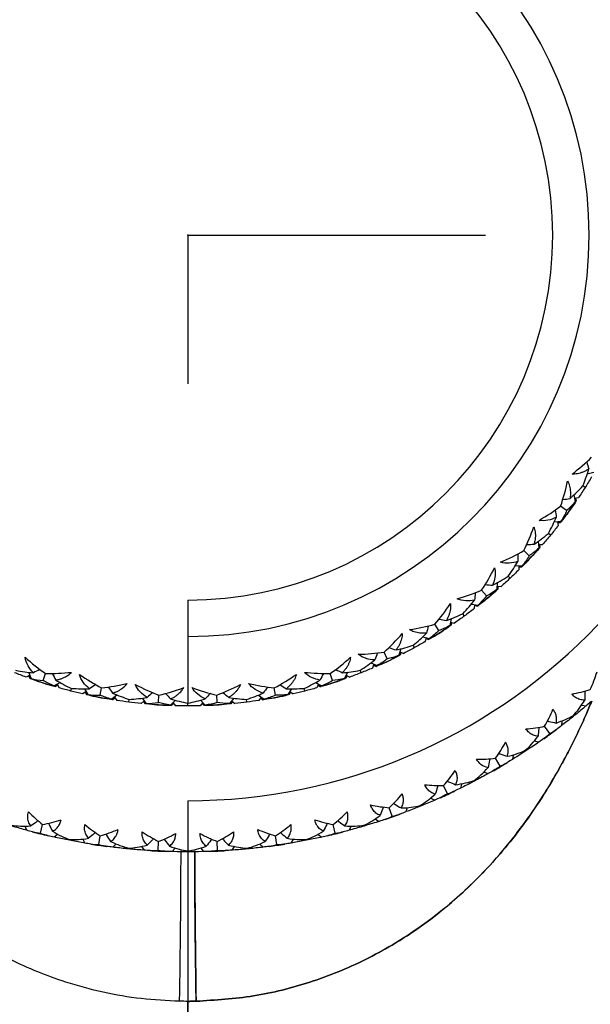
# Paper-space layout '_Top' of a CAD drawing. Units: millimetres. Extents: x -102 to 102, y -122 to 33.
# Drawn here: x -5 to 11, y -21 to 6 of the extents above; entities that cross this region are included whole.
import ezdxf

# ---------------------------------------------------------------- set-up
doc = ezdxf.new("R2010")
doc.units = ezdxf.units.MM
doc.header["$PDSIZE"] = -1

psp = doc.layouts.new('_Top')

# ---------------------------------------------------------------- linework, layer by layer
at = {"color": 7, "linetype": 'Continuous'}
for q in [(0, -4.078), (8.156, 0)]:
    psp.add_line((0, 0), q, dxfattribs=at)
at = {"color": 7, "linetype": 'Continuous', "lineweight": 25}
for p, q in [((10.947, -6.54), (11.13, -6.497)), ((10.892, -6.912), (10.828, -6.872)), ((10.578, -7.119), (10.618, -7.304)), ((10.598, -7.209), (10.709, -7.192)), ((10.614, -7.207), (10.636, -7.299)), ((10.629, -7.219), (10.647, -7.284)), ((10.383, -7.544), (10.218, -7.424)), ((10.412, -7.616), (10.461, -7.548)), ((10.041, -7.861), (10.228, -7.841)), ((10.131, -7.851), (10.15, -7.962)), ((10.134, -7.867), (10.229, -7.86)), ((10.15, -7.878), (10.218, -7.874)), ((9.94, -8.223), (9.881, -8.174)), ((9.603, -8.389), (9.619, -8.578)), ((9.611, -8.481), (9.723, -8.478)), ((9.627, -8.48), (9.638, -8.575)), ((9.641, -8.494), (9.65, -8.561)), ((9.356, -8.786), (9.207, -8.646)), ((9.375, -8.861), (9.432, -8.8)), ((8.978, -9.057), (9.165, -9.061)), ((9.068, -9.059), (9.072, -9.171)), ((9.068, -9.075), (9.163, -9.08)), ((9.069, -9.087), (9.15, -9.093)), ((8.831, -9.404), (8.779, -9.348)), ((8.476, -9.508), (8.468, -9.716)), ((8.472, -9.619), (8.584, -9.63)), ((8.488, -9.62), (8.487, -9.715)), ((8.5, -9.635), (8.5, -9.703)), ((8.181, -9.889), (8.051, -9.732)), ((8.19, -9.966), (8.255, -9.913)), ((0, -10), (0, -12.825)), ((7.771, -10.111), (7.957, -10.138)), ((7.861, -10.124), (7.851, -10.236)), ((7.858, -10.152), (7.938, -10.168)), ((7.859, -10.14), (7.953, -10.157)), ((7.215, -10.513), (7.183, -10.7)), ((7.582, -10.436), (7.538, -10.375)), ((6.877, -10.837), (6.768, -10.664)), ((7.2, -10.604), (7.309, -10.63)), ((7.215, -10.608), (7.202, -10.702)), ((7.225, -10.625), (7.217, -10.692)), ((6.442, -11.005), (6.623, -11.056)), ((6.53, -11.029), (6.506, -11.139)), ((6.524, -11.057), (6.601, -11.083)), ((6.526, -11.046), (6.617, -11.074)), ((6.877, -10.914), (6.948, -10.869)), ((5.84, -11.335), (5.786, -11.516)), ((6.215, -11.304), (6.178, -11.238)), ((5.465, -11.613), (5.378, -11.428)), ((5.829, -11.429), (5.804, -11.52)), ((5.814, -11.423), (5.919, -11.462)), ((5.837, -11.446), (5.82, -11.512)), ((5.012, -11.726), (5.185, -11.799)), ((5.096, -11.761), (5.058, -11.867)), ((5.087, -11.787), (5.16, -11.823)), ((5.09, -11.776), (5.177, -11.816)), ((5.455, -11.69), (5.53, -11.654)), ((-4.336, -12.062), (-4.436, -12.113)), ((-4.373, -11.979), (-4.297, -12.15)), ((-4.356, -12.088), (-4.332, -12.151)), ((-4.351, -12.069), (-4.315, -12.157)), ((-3.966, -12.206), (-3.903, -12.012)), ((3.966, -12.206), (3.903, -12.012)), ((4.374, -11.978), (4.297, -12.15)), ((4.351, -12.069), (4.315, -12.157)), ((4.356, -12.088), (4.332, -12.151)), ((4.336, -12.062), (4.436, -12.113)), ((4.749, -11.994), (4.721, -11.924)), ((-4.026, -12.256), (-3.946, -12.282)), ((-3.502, -12.261), (-3.666, -12.355)), ((-3.574, -12.322), (-3.655, -12.371)), ((-3.581, -12.34), (-3.638, -12.376)), ((-3.582, -12.307), (-3.531, -12.407)), ((-2.405, -12.607), (-2.367, -12.407)), ((2.405, -12.607), (2.367, -12.407)), ((3.503, -12.261), (3.666, -12.355)), ((3.582, -12.307), (3.531, -12.407)), ((3.574, -12.322), (3.655, -12.371)), ((3.581, -12.34), (3.638, -12.376)), ((3.946, -12.282), (4.026, -12.256)), ((-3.208, -12.495), (-3.189, -12.421)), ((-2.79, -12.51), (-2.883, -12.574)), ((-2.837, -12.432), (-2.74, -12.593)), ((-2.813, -12.526), (-2.775, -12.598)), ((-2.804, -12.519), (-2.757, -12.602)), ((-2.458, -12.664), (-2.376, -12.679)), ((-1.937, -12.603), (-2.088, -12.717)), ((-2.002, -12.672), (-2.076, -12.732)), ((-2.011, -12.659), (-1.948, -12.752)), ((-0.806, -12.809), (-0.793, -12.606)), ((0.806, -12.809), (0.793, -12.606)), ((1.939, -12.604), (2.088, -12.717)), ((2.011, -12.659), (1.948, -12.752)), ((1.995, -12.682), (2.058, -12.735)), ((2.002, -12.672), (2.076, -12.732)), ((2.376, -12.679), (2.458, -12.664)), ((2.838, -12.431), (2.74, -12.593)), ((2.804, -12.519), (2.757, -12.602)), ((2.813, -12.526), (2.775, -12.598)), ((2.79, -12.51), (2.883, -12.574)), ((3.208, -12.495), (3.189, -12.421)), ((-2.006, -12.691), (-2.058, -12.735)), ((-1.617, -12.798), (-1.607, -12.723)), ((-1.2, -12.761), (-1.284, -12.836)), ((-1.257, -12.69), (-1.14, -12.837)), ((-1.213, -12.791), (-1.174, -12.846)), ((-1.212, -12.772), (-1.156, -12.848)), ((-0.852, -12.872), (-0.768, -12.877)), ((-0.343, -12.746), (-0.478, -12.879)), ((-0.398, -12.823), (-0.464, -12.892)), ((-0.4, -12.842), (-0.446, -12.892)), ((-0.409, -12.811), (-0.335, -12.896)), ((0, -12.9), (0, -12.824)), ((0.409, -12.811), (0.335, -12.896)), ((0.343, -12.747), (0.478, -12.879)), ((0.39, -12.832), (0.446, -12.892)), ((0.398, -12.823), (0.464, -12.892)), ((0.768, -12.877), (0.852, -12.872)), ((1.257, -12.689), (1.14, -12.837)), ((1.212, -12.772), (1.156, -12.848)), ((1.213, -12.791), (1.174, -12.846)), ((1.2, -12.761), (1.284, -12.836)), ((1.617, -12.798), (1.607, -12.723)), ((10.797, -12.882), (10.915, -12.902)), ((10.885, -12.903), (10.885, -12.928)), ((9.923, -13.658), (9.778, -13.458)), ((10.249, -13.323), (10.243, -13.442)), ((10.253, -13.414), (10.274, -13.419)), ((9.503, -13.864), (9.619, -13.896)), ((9.586, -13.892), (9.584, -13.92)), ((9.589, -13.893), (9.587, -13.918)), ((8.915, -14.249), (8.898, -14.368)), ((8.558, -14.552), (8.433, -14.339)), ((8.897, -14.333), (8.934, -14.346)), ((8.91, -14.341), (8.931, -14.347)), ((8.121, -14.716), (8.233, -14.759)), ((8.201, -14.753), (8.196, -14.78)), ((8.203, -14.754), (8.199, -14.778)), ((7.114, -15.31), (7.01, -15.086)), ((7.498, -15.043), (7.47, -15.16)), ((7.472, -15.125), (7.508, -15.141)), ((7.485, -15.134), (7.504, -15.142)), ((0, -15.5), (0, -16.879)), ((6.663, -15.432), (6.77, -15.485)), ((6.739, -15.475), (6.731, -15.502)), ((6.741, -15.477), (6.734, -15.5)), ((5.603, -15.925), (5.521, -15.692)), ((6.011, -15.697), (5.972, -15.81)), ((-4.04, -16.391), (-3.981, -16.152)), ((4.04, -16.391), (3.981, -16.152)), ((5.142, -16.003), (5.244, -16.066)), ((5.214, -16.053), (5.203, -16.079)), ((5.216, -16.055), (5.207, -16.078)), ((-4.468, -16.204), (-4.418, -16.312)), ((-4.436, -16.285), (-4.459, -16.301)), ((-4.435, -16.288), (-4.455, -16.302)), ((-3.574, -16.424), (-3.669, -16.497)), ((-2.439, -16.705), (-2.404, -16.461)), ((2.439, -16.705), (2.404, -16.461)), ((3.574, -16.424), (3.669, -16.497)), ((4.468, -16.204), (4.418, -16.312)), ((4.427, -16.279), (4.459, -16.301)), ((4.438, -16.29), (4.455, -16.302)), ((-3.645, -16.472), (-3.627, -16.506)), ((-3.641, -16.486), (-3.631, -16.505)), ((-2.883, -16.559), (-2.823, -16.663)), ((-2.844, -16.638), (-2.865, -16.655)), ((-2.843, -16.64), (-2.861, -16.656)), ((-1.972, -16.692), (-2.059, -16.774)), ((-0.816, -16.862), (-0.804, -16.616)), ((0.816, -16.862), (0.804, -16.616)), ((1.972, -16.692), (2.059, -16.774)), ((2.883, -16.559), (2.823, -16.663)), ((2.835, -16.63), (2.865, -16.655)), ((2.845, -16.642), (2.861, -16.656)), ((3.64, -16.482), (3.627, -16.506)), ((3.642, -16.483), (3.631, -16.505)), ((-2.038, -16.747), (-2.017, -16.779)), ((-2.032, -16.761), (-2.021, -16.779)), ((-1.272, -16.76), (-1.202, -16.857)), ((-1.225, -16.834), (-1.244, -16.854)), ((-1.223, -16.837), (-1.24, -16.854)), ((-0.352, -16.805), (-0.431, -16.895)), ((-0.413, -16.865), (-0.388, -16.896)), ((-0.405, -16.879), (-0.392, -16.895)), ((0.352, -16.805), (0.431, -16.895)), ((0.406, -16.874), (0.388, -16.896)), ((0.407, -16.876), (0.392, -16.895)), ((1.272, -16.76), (1.202, -16.857)), ((1.217, -16.826), (1.244, -16.854)), ((1.225, -16.839), (1.24, -16.854)), ((2.032, -16.756), (2.017, -16.779)), ((2.034, -16.758), (2.021, -16.779)), ((0, -21), (0, -79.5)), ((0, -25.218), (0, -21))]:
    psp.add_line(p, q, dxfattribs=at)
at = {"color": 7, "linetype": 'Continuous', "lineweight": 25, "flags": 128}
psp.add_lwpolyline([(0, -16.836), (0, -17.412), (0, -18.225), (0, -19.11), (0, -20.043), (0, -21)], dxfattribs=at)
at = {"color": 7, "linetype": 'Continuous', "lineweight": 25}
for centre, radius, start, end in [((0, 0), 15.5, 270, 90), ((0, 0), 11, 270, 90), ((0, 0), 10, 270, 90), ((0, 0), 16.9, 305.256, 306.7432), ((0, 0), 16.9, 299.7176, 301.2048), ((0, 0), 16.9, 294.1792, 295.6664), ((0, 0), 16.9, 288.6408, 290.128), ((0, 0), 16.9, 255.4104, 256.8976), ((0, 0), 16.9, 283.1024, 284.5896), ((0, 0), 16.9, 260.9488, 262.436), ((0, 0), 16.9, 277.564, 279.0512), ((0, 0), 16.9, 266.4872, 267.9744), ((-311.946, -16.109), 311.759, 359.10146, 359.85991), ((311.948, -16.109), 311.761, 180.1401, 180.89854), ((0, 0), 16.9, 272.0256, 273.5128)]:
    psp.add_arc(centre, radius, start, end, dxfattribs=at)
for points in [[(10.53, -6.549), (10.727, -6.4), (10.906, -6.244), (11.068, -6.085)], [(10.828, -6.872), (10.887, -6.728), (10.941, -6.574), (10.988, -6.408)], [(10.218, -7.424), (10.295, -7.205), (10.359, -6.975), (10.409, -6.739)], [(11.068, -6.627), (11.01, -6.723), (10.951, -6.818), (10.892, -6.912)], [(10.477, -7.213), (10.606, -7.1), (10.724, -6.986), (10.828, -6.872)], [(10.892, -6.912), (10.832, -7.006), (10.771, -7.1), (10.709, -7.192)], [(9.626, -7.817), (9.842, -7.692), (10.04, -7.56), (10.218, -7.424)], [(10.383, -7.544), (10.338, -7.654), (10.284, -7.753), (10.228, -7.841)], [(10.618, -7.304), (10.536, -7.403), (10.457, -7.481), (10.383, -7.544)], [(10.636, -7.299), (10.571, -7.395), (10.504, -7.489), (10.436, -7.582)], [(10.461, -7.548), (10.513, -7.476), (10.566, -7.395), (10.618, -7.304)], [(9.882, -8.175), (9.968, -8.022), (10.038, -7.875), (10.098, -7.735)], [(10.228, -7.841), (10.29, -7.772), (10.352, -7.697), (10.412, -7.616)], [(10.436, -7.582), (10.369, -7.676), (10.299, -7.768), (10.229, -7.86)], [(9.207, -8.646), (9.311, -8.439), (9.403, -8.218), (9.482, -7.991)], [(10.15, -7.962), (10.081, -8.05), (10.011, -8.137), (9.94, -8.223)], [(9.49, -8.47), (9.617, -8.384), (9.749, -8.287), (9.882, -8.175)], [(9.94, -8.223), (9.869, -8.308), (9.797, -8.394), (9.723, -8.478)], [(9.619, -8.578), (9.525, -8.665), (9.437, -8.733), (9.356, -8.786)], [(9.638, -8.575), (9.56, -8.661), (9.482, -8.747), (9.404, -8.831)], [(9.432, -8.8), (9.501, -8.727), (9.563, -8.652), (9.619, -8.578)], [(8.57, -8.962), (8.793, -8.868), (9.007, -8.762), (9.207, -8.646)], [(9.404, -8.831), (9.325, -8.915), (9.245, -8.998), (9.163, -9.08)], [(9.356, -8.786), (9.297, -8.89), (9.231, -8.981), (9.165, -9.061)], [(9.165, -9.061), (9.235, -9.001), (9.306, -8.934), (9.375, -8.861)], [(8.051, -9.732), (8.18, -9.539), (8.299, -9.332), (8.406, -9.116)], [(8.779, -9.349), (8.884, -9.208), (8.972, -9.071), (9.049, -8.94)], [(9.072, -9.171), (8.992, -9.25), (8.912, -9.328), (8.831, -9.404)], [(8.354, -9.592), (8.49, -9.524), (8.633, -9.443), (8.779, -9.349)], [(8.831, -9.404), (8.75, -9.48), (8.667, -9.555), (8.584, -9.63)], [(8.487, -9.715), (8.4, -9.791), (8.312, -9.866), (8.223, -9.94)], [(7.38, -9.965), (7.612, -9.9), (7.838, -9.822), (8.051, -9.732)], [(7.879, -9.806), (7.872, -9.872), (7.865, -9.937), (7.857, -10.003)], [(8.223, -9.94), (8.134, -10.013), (8.044, -10.085), (7.953, -10.157)], [(8.181, -9.889), (8.11, -9.985), (8.032, -10.067), (7.957, -10.138)], [(7.957, -10.138), (8.044, -10.08), (8.122, -10.023), (8.19, -9.966)], [(8.468, -9.716), (8.364, -9.79), (8.268, -9.847), (8.181, -9.889)], [(8.255, -9.913), (8.332, -9.849), (8.403, -9.782), (8.468, -9.716)], [(6.768, -10.664), (6.915, -10.494), (7.06, -10.305), (7.197, -10.098)], [(7.538, -10.375), (7.659, -10.249), (7.764, -10.124), (7.857, -10.003)], [(7.851, -10.236), (7.762, -10.304), (7.672, -10.371), (7.582, -10.436)], [(7.086, -10.564), (7.248, -10.506), (7.399, -10.443), (7.538, -10.375)], [(7.582, -10.436), (7.493, -10.502), (7.401, -10.566), (7.309, -10.63)], [(6.072, -10.811), (6.317, -10.776), (6.55, -10.726), (6.768, -10.664)], [(7.183, -10.7), (7.084, -10.755), (6.981, -10.801), (6.877, -10.837)], [(7.202, -10.702), (7.107, -10.766), (7.01, -10.83), (6.912, -10.892)], [(6.948, -10.869), (7.032, -10.815), (7.111, -10.758), (7.183, -10.7)], [(5.378, -11.428), (5.55, -11.274), (5.717, -11.103), (5.875, -10.92)], [(6.178, -11.238), (6.299, -11.141), (6.42, -11.031), (6.541, -10.909)], [(6.912, -10.892), (6.815, -10.953), (6.717, -11.014), (6.617, -11.074)], [(6.877, -10.837), (6.794, -10.922), (6.708, -10.994), (6.623, -11.056)], [(6.623, -11.056), (6.715, -11.01), (6.8, -10.963), (6.877, -10.914)], [(5.706, -11.368), (5.874, -11.332), (6.032, -11.288), (6.178, -11.238)], [(6.215, -11.304), (6.117, -11.358), (6.019, -11.41), (5.919, -11.462)], [(6.506, -11.139), (6.41, -11.195), (6.313, -11.25), (6.215, -11.304)], [(-4.46, -11.57), (-4.281, -11.732), (-4.093, -11.881), (-3.903, -12.012)], [(3.903, -12.012), (4.094, -11.88), (4.281, -11.732), (4.46, -11.57)], [(4.67, -11.487), (4.918, -11.482), (5.155, -11.462), (5.378, -11.428)], [(5.786, -11.516), (5.667, -11.563), (5.559, -11.594), (5.465, -11.613)], [(5.804, -11.52), (5.701, -11.573), (5.597, -11.623), (5.493, -11.672)], [(5.53, -11.654), (5.612, -11.616), (5.697, -11.57), (5.786, -11.516)], [(4.721, -11.924), (4.87, -11.832), (5.002, -11.737), (5.122, -11.643)], [(5.058, -11.867), (4.956, -11.911), (4.852, -11.953), (4.749, -11.994)], [(5.493, -11.672), (5.388, -11.721), (5.283, -11.769), (5.177, -11.816)], [(5.465, -11.613), (5.372, -11.688), (5.277, -11.748), (5.185, -11.799)], [(5.185, -11.799), (5.273, -11.768), (5.364, -11.733), (5.455, -11.69)], [(-4.436, -12.113), (-4.541, -12.075), (-4.645, -12.035), (-4.749, -11.994)], [(-4.721, -11.924), (-4.55, -11.959), (-4.388, -11.98), (-4.236, -11.994)], [(-3.903, -12.012), (-3.671, -12.018), (-3.433, -12.007), (-3.193, -11.982)], [(-2.974, -12.038), (-2.77, -12.18), (-2.567, -12.303), (-2.367, -12.407)], [(2.367, -12.407), (2.572, -12.3), (2.776, -12.176), (2.974, -12.038)], [(3.193, -11.982), (3.433, -12.007), (3.672, -12.018), (3.903, -12.012)], [(4.236, -11.994), (4.388, -11.98), (4.551, -11.959), (4.721, -11.924)], [(4.749, -11.994), (4.645, -12.035), (4.54, -12.075), (4.436, -12.113)], [(11.031, -12.452), (11.102, -12.3), (11.164, -12.137), (11.215, -11.965)], [(-3.986, -12.269), (-4.097, -12.233), (-4.206, -12.196), (-4.315, -12.157)], [(-4.297, -12.15), (-4.196, -12.176), (-4.085, -12.197), (-3.966, -12.206)], [(-4.297, -12.15), (-4.212, -12.188), (-4.122, -12.224), (-4.026, -12.256)], [(-3.655, -12.371), (-3.766, -12.338), (-3.877, -12.304), (-3.986, -12.269)], [(-3.666, -12.355), (-3.784, -12.308), (-3.884, -12.257), (-3.966, -12.206)], [(-3.946, -12.282), (-3.851, -12.312), (-3.757, -12.336), (-3.666, -12.355)], [(-3.623, -12.193), (-3.492, -12.271), (-3.347, -12.35), (-3.189, -12.422)], [(-3.208, -12.495), (-3.317, -12.467), (-3.424, -12.438), (-3.531, -12.407)], [(-2.367, -12.407), (-2.136, -12.383), (-1.901, -12.343), (-1.666, -12.288)], [(-1.442, -12.316), (-1.217, -12.434), (-0.999, -12.529), (-0.793, -12.606)], [(-0.793, -12.606), (-0.567, -12.553), (-0.339, -12.484), (-0.113, -12.399)], [(0.113, -12.399), (0.339, -12.484), (0.568, -12.553), (0.793, -12.606)], [(0.793, -12.606), (1.006, -12.527), (1.223, -12.431), (1.442, -12.316)], [(1.666, -12.288), (1.901, -12.343), (2.136, -12.383), (2.367, -12.407)], [(3.189, -12.422), (3.349, -12.349), (3.492, -12.271), (3.623, -12.193)], [(3.531, -12.407), (3.424, -12.438), (3.316, -12.467), (3.208, -12.495)], [(3.986, -12.269), (3.876, -12.304), (3.766, -12.339), (3.655, -12.371)], [(3.966, -12.206), (3.864, -12.269), (3.763, -12.317), (3.666, -12.355)], [(3.666, -12.355), (3.757, -12.336), (3.851, -12.312), (3.946, -12.282)], [(4.297, -12.15), (4.173, -12.182), (4.062, -12.199), (3.966, -12.206)], [(4.315, -12.157), (4.205, -12.196), (4.096, -12.233), (3.986, -12.269)], [(4.026, -12.256), (4.122, -12.224), (4.212, -12.188), (4.297, -12.15)], [(-2.883, -12.574), (-2.992, -12.549), (-3.1, -12.522), (-3.208, -12.495)], [(-3.189, -12.422), (-3.015, -12.435), (-2.852, -12.436), (-2.699, -12.43)], [(-2.417, -12.672), (-2.53, -12.65), (-2.644, -12.627), (-2.757, -12.602)], [(-2.74, -12.593), (-2.637, -12.606), (-2.524, -12.613), (-2.405, -12.607)], [(-2.74, -12.593), (-2.651, -12.62), (-2.557, -12.644), (-2.458, -12.664)], [(-2.076, -12.732), (-2.19, -12.713), (-2.304, -12.693), (-2.417, -12.672)], [(-2.088, -12.717), (-2.212, -12.685), (-2.317, -12.647), (-2.405, -12.607)], [(-2.376, -12.679), (-2.277, -12.698), (-2.181, -12.71), (-2.088, -12.717)], [(-2.066, -12.551), (-1.908, -12.62), (-1.755, -12.677), (-1.607, -12.724)], [(-1.607, -12.724), (-1.432, -12.714), (-1.271, -12.695), (-1.12, -12.67)], [(1.12, -12.67), (1.27, -12.695), (1.434, -12.715), (1.607, -12.724)], [(1.607, -12.724), (1.774, -12.671), (1.926, -12.612), (2.066, -12.551)], [(2.417, -12.672), (2.304, -12.693), (2.19, -12.713), (2.076, -12.732)], [(2.405, -12.607), (2.296, -12.656), (2.189, -12.691), (2.088, -12.717)], [(2.088, -12.717), (2.181, -12.71), (2.277, -12.698), (2.376, -12.679)], [(2.74, -12.593), (2.613, -12.609), (2.501, -12.612), (2.405, -12.607)], [(2.757, -12.602), (2.644, -12.627), (2.53, -12.65), (2.417, -12.672)], [(2.458, -12.664), (2.557, -12.644), (2.651, -12.62), (2.74, -12.593)], [(2.699, -12.43), (2.852, -12.436), (3.016, -12.435), (3.189, -12.422)], [(3.208, -12.495), (3.1, -12.522), (2.992, -12.549), (2.883, -12.574)], [(10.526, -12.576), (10.702, -12.546), (10.871, -12.504), (11.031, -12.452)], [(-1.617, -12.798), (-1.727, -12.784), (-1.838, -12.769), (-1.948, -12.752)], [(-1.284, -12.836), (-1.395, -12.825), (-1.506, -12.812), (-1.617, -12.798)], [(-0.81, -12.875), (-0.925, -12.867), (-1.04, -12.859), (-1.156, -12.848)], [(-1.14, -12.837), (-1.036, -12.837), (-0.923, -12.83), (-0.806, -12.809)], [(-1.14, -12.837), (-1.039, -12.855), (-0.942, -12.866), (-0.852, -12.872)], [(-0.464, -12.892), (-0.579, -12.888), (-0.694, -12.882), (-0.81, -12.875)], [(-0.478, -12.879), (-0.605, -12.863), (-0.714, -12.838), (-0.806, -12.809)], [(-0.768, -12.877), (-0.677, -12.883), (-0.58, -12.883), (-0.478, -12.879)], [(-0.477, -12.711), (-0.319, -12.758), (-0.16, -12.796), (0, -12.825)], [(0, -12.9), (-0.111, -12.9), (-0.223, -12.899), (-0.335, -12.896)], [(0, -12.825), (0.154, -12.797), (0.314, -12.759), (0.477, -12.711)], [(0.335, -12.896), (0.223, -12.899), (0.111, -12.9), (0, -12.9)], [(0.81, -12.875), (0.695, -12.882), (0.58, -12.887), (0.464, -12.892)], [(0.806, -12.809), (0.692, -12.844), (0.581, -12.866), (0.478, -12.879)], [(0.478, -12.879), (0.58, -12.883), (0.677, -12.883), (0.768, -12.877)], [(1.14, -12.837), (1.012, -12.837), (0.901, -12.826), (0.806, -12.809)], [(1.156, -12.848), (1.04, -12.859), (0.925, -12.867), (0.81, -12.875)], [(0.852, -12.872), (0.952, -12.865), (1.048, -12.853), (1.14, -12.837)], [(1.617, -12.798), (1.507, -12.812), (1.396, -12.825), (1.284, -12.836)], [(1.948, -12.752), (1.838, -12.769), (1.727, -12.784), (1.617, -12.798)], [(10.57, -13.161), (10.672, -13.05), (10.777, -12.912), (10.879, -12.741)], [(10.883, -12.93), (10.783, -13.013), (10.683, -13.095), (10.582, -13.177)], [(11.042, -12.794), (11, -12.831), (10.957, -12.867), (10.915, -12.902)], [(9.778, -13.458), (9.863, -13.314), (9.94, -13.158), (10.008, -12.992)], [(10.093, -13.372), (10.279, -13.311), (10.438, -13.238), (10.57, -13.161)], [(10.582, -13.177), (10.481, -13.258), (10.38, -13.338), (10.277, -13.416)], [(9.263, -13.533), (9.441, -13.52), (9.614, -13.495), (9.778, -13.458)], [(10.243, -13.442), (10.199, -13.476), (10.155, -13.509), (10.11, -13.542)], [(9.25, -14.119), (9.363, -14.02), (9.481, -13.892), (9.598, -13.732)], [(9.755, -13.8), (9.811, -13.761), (9.869, -13.714), (9.923, -13.658)], [(9.933, -13.672), (9.874, -13.715), (9.815, -13.758), (9.755, -13.8)], [(9.933, -13.672), (9.875, -13.715), (9.816, -13.757), (9.757, -13.799)], [(9.923, -13.658), (9.994, -13.623), (10.056, -13.583), (10.11, -13.542)], [(8.433, -14.339), (8.53, -14.205), (8.623, -14.058), (8.708, -13.897)], [(9.584, -13.92), (9.477, -13.993), (9.37, -14.065), (9.261, -14.136)], [(9.755, -13.8), (9.71, -13.832), (9.664, -13.864), (9.619, -13.896)], [(8.756, -14.284), (8.947, -14.241), (9.112, -14.184), (9.25, -14.119)], [(9.261, -14.136), (9.153, -14.207), (9.044, -14.277), (8.934, -14.346)], [(7.914, -14.364), (8.094, -14.368), (8.268, -14.359), (8.433, -14.339)], [(8.228, -14.594), (8.086, -14.571), (7.982, -14.486), (7.914, -14.364)], [(8.378, -14.677), (8.438, -14.643), (8.5, -14.602), (8.558, -14.552)], [(8.568, -14.567), (8.505, -14.604), (8.441, -14.641), (8.378, -14.677)], [(8.568, -14.567), (8.505, -14.604), (8.442, -14.64), (8.38, -14.676)], [(8.558, -14.552), (8.633, -14.524), (8.698, -14.49), (8.756, -14.455)], [(8.898, -14.368), (8.851, -14.397), (8.803, -14.426), (8.756, -14.455)], [(7.01, -15.086), (7.121, -14.961), (7.227, -14.823), (7.326, -14.673)], [(7.844, -14.946), (7.968, -14.856), (8.098, -14.739), (8.228, -14.594)], [(8.196, -14.78), (8.082, -14.843), (7.968, -14.904), (7.854, -14.964)], [(8.378, -14.677), (8.33, -14.705), (8.281, -14.732), (8.233, -14.759)], [(6.491, -15.061), (6.668, -15.082), (6.842, -15.09), (7.01, -15.086)], [(7.336, -15.062), (7.53, -15.038), (7.7, -14.997), (7.844, -14.946)], [(7.854, -14.964), (7.739, -15.024), (7.624, -15.083), (7.508, -15.141)], [(5.521, -15.692), (5.644, -15.578), (5.763, -15.451), (5.875, -15.311)], [(6.365, -15.633), (6.495, -15.557), (6.635, -15.454), (6.781, -15.32)], [(7.114, -15.31), (7.05, -15.354), (6.985, -15.389), (6.922, -15.417)], [(7.122, -15.326), (7.055, -15.357), (6.989, -15.387), (6.922, -15.417)], [(7.122, -15.326), (7.056, -15.357), (6.99, -15.387), (6.924, -15.417)], [(7.114, -15.31), (7.191, -15.29), (7.259, -15.262), (7.32, -15.233)], [(7.47, -15.16), (7.42, -15.184), (7.37, -15.208), (7.32, -15.233)], [(5.007, -15.617), (5.181, -15.655), (5.354, -15.68), (5.521, -15.692)], [(5.848, -15.7), (6.044, -15.694), (6.217, -15.67), (6.365, -15.633)], [(6.373, -15.652), (6.253, -15.701), (6.132, -15.749), (6.011, -15.795)], [(6.731, -15.502), (6.612, -15.553), (6.493, -15.604), (6.373, -15.652)], [(6.922, -15.417), (6.871, -15.44), (6.821, -15.463), (6.77, -15.485)], [(-4.37, -15.807), (-4.245, -15.934), (-4.115, -16.05), (-3.981, -16.152)], [(3.981, -16.152), (4.114, -16.05), (4.245, -15.935), (4.37, -15.807)], [(4.827, -16.175), (4.963, -16.111), (5.113, -16.023), (5.271, -15.903)], [(5.603, -15.925), (5.681, -15.912), (5.752, -15.891), (5.816, -15.868)], [(5.972, -15.81), (5.92, -15.829), (5.868, -15.849), (5.816, -15.868)], [(-4.827, -16.175), (-4.678, -16.196), (-4.504, -16.204), (-4.306, -16.191)], [(-3.981, -16.152), (-3.816, -16.124), (-3.647, -16.082), (-3.476, -16.027)], [(-2.824, -16.155), (-2.688, -16.27), (-2.546, -16.372), (-2.404, -16.461)], [(2.404, -16.461), (2.546, -16.372), (2.687, -16.27), (2.824, -16.155)], [(3.476, -16.027), (3.646, -16.082), (3.815, -16.124), (3.981, -16.152)], [(4.306, -16.191), (4.501, -16.204), (4.675, -16.197), (4.827, -16.175)], [(5.203, -16.079), (5.08, -16.119), (4.957, -16.157), (4.832, -16.194)], [(5.402, -16.013), (5.349, -16.031), (5.297, -16.049), (5.244, -16.066)], [(5.402, -16.013), (5.467, -15.991), (5.536, -15.963), (5.603, -15.925)], [(5.609, -15.942), (5.54, -15.966), (5.471, -15.99), (5.402, -16.013)], [(5.609, -15.942), (5.541, -15.966), (5.472, -15.99), (5.404, -16.013)], [(-4.459, -16.301), (-4.584, -16.267), (-4.708, -16.231), (-4.832, -16.194)], [(-4.257, -16.355), (-4.311, -16.341), (-4.364, -16.327), (-4.418, -16.312)], [(-4.257, -16.355), (-4.191, -16.372), (-4.118, -16.386), (-4.04, -16.391)], [(-4.044, -16.409), (-4.115, -16.391), (-4.186, -16.374), (-4.257, -16.355)], [(-4.044, -16.409), (-4.115, -16.392), (-4.185, -16.374), (-4.255, -16.356)], [(-4.04, -16.391), (-3.968, -16.424), (-3.897, -16.445), (-3.831, -16.46)], [(-3.669, -16.497), (-3.723, -16.485), (-3.777, -16.473), (-3.831, -16.46)], [(-3.712, -16.337), (-3.545, -16.44), (-3.387, -16.514), (-3.243, -16.565)], [(-2.404, -16.461), (-2.242, -16.417), (-2.078, -16.359), (-1.913, -16.288)], [(-1.252, -16.352), (-1.105, -16.453), (-0.954, -16.541), (-0.804, -16.616)], [(-0.804, -16.616), (-0.647, -16.557), (-0.489, -16.483), (-0.332, -16.397)], [(0.332, -16.397), (0.488, -16.483), (0.646, -16.556), (0.804, -16.616)], [(0.804, -16.616), (0.955, -16.541), (1.105, -16.453), (1.252, -16.352)], [(1.913, -16.288), (2.077, -16.359), (2.241, -16.417), (2.404, -16.461)], [(3.243, -16.565), (3.385, -16.515), (3.543, -16.441), (3.712, -16.337)], [(3.831, -16.46), (3.777, -16.473), (3.723, -16.485), (3.669, -16.497)], [(3.831, -16.46), (3.898, -16.444), (3.969, -16.423), (4.04, -16.391)], [(4.044, -16.409), (3.973, -16.426), (3.902, -16.443), (3.831, -16.46)], [(4.044, -16.409), (3.974, -16.426), (3.904, -16.443), (3.833, -16.46)], [(4.04, -16.391), (4.119, -16.386), (4.191, -16.372), (4.257, -16.355)], [(4.418, -16.312), (4.364, -16.327), (4.311, -16.341), (4.257, -16.355)], [(4.832, -16.194), (4.708, -16.231), (4.584, -16.267), (4.459, -16.301)], [(-3.247, -16.585), (-3.374, -16.56), (-3.501, -16.534), (-3.627, -16.506)], [(-2.865, -16.655), (-2.992, -16.633), (-3.12, -16.61), (-3.247, -16.585)], [(-3.243, -16.565), (-3.093, -16.572), (-2.919, -16.563), (-2.723, -16.531)], [(-2.659, -16.69), (-2.713, -16.681), (-2.768, -16.672), (-2.823, -16.663)], [(-2.659, -16.69), (-2.591, -16.7), (-2.517, -16.707), (-2.439, -16.705)], [(-2.442, -16.723), (-2.514, -16.712), (-2.586, -16.701), (-2.658, -16.69)], [(-2.442, -16.723), (-2.514, -16.712), (-2.585, -16.701), (-2.657, -16.69)], [(-2.439, -16.705), (-2.364, -16.73), (-2.292, -16.744), (-2.225, -16.753)], [(-2.117, -16.619), (-1.942, -16.705), (-1.777, -16.764), (-1.629, -16.801)], [(-1.629, -16.801), (-1.479, -16.793), (-1.307, -16.768), (-1.115, -16.717)], [(1.115, -16.717), (1.304, -16.767), (1.476, -16.793), (1.629, -16.801)], [(1.629, -16.801), (1.775, -16.765), (1.939, -16.706), (2.117, -16.619)], [(2.225, -16.753), (2.293, -16.744), (2.365, -16.729), (2.439, -16.705)], [(2.442, -16.723), (2.37, -16.733), (2.297, -16.743), (2.225, -16.753)], [(2.442, -16.723), (2.37, -16.733), (2.298, -16.743), (2.227, -16.753)], [(2.439, -16.705), (2.518, -16.707), (2.592, -16.7), (2.659, -16.69)], [(2.823, -16.663), (2.768, -16.672), (2.713, -16.681), (2.659, -16.69)], [(2.723, -16.531), (2.916, -16.563), (3.09, -16.572), (3.243, -16.565)], [(3.247, -16.585), (3.12, -16.61), (2.992, -16.633), (2.865, -16.655)], [(3.627, -16.506), (3.501, -16.534), (3.374, -16.56), (3.247, -16.585)], [(-2.059, -16.774), (-2.115, -16.767), (-2.17, -16.76), (-2.225, -16.753)], [(-1.631, -16.821), (-1.76, -16.809), (-1.889, -16.795), (-2.017, -16.779)], [(-1.244, -16.854), (-1.373, -16.845), (-1.502, -16.834), (-1.631, -16.821)], [(-1.035, -16.868), (-1.091, -16.865), (-1.146, -16.861), (-1.202, -16.857)], [(-1.035, -16.868), (-0.967, -16.872), (-0.893, -16.872), (-0.816, -16.862)], [(-0.816, -16.88), (-0.889, -16.877), (-0.962, -16.873), (-1.035, -16.868)], [(-0.816, -16.88), (-0.889, -16.877), (-0.961, -16.873), (-1.033, -16.868)], [(-0.597, -16.889), (-0.665, -16.887), (-0.738, -16.88), (-0.816, -16.862)], [(-0.431, -16.895), (-0.486, -16.893), (-0.542, -16.891), (-0.597, -16.889)], [(-0.504, -16.746), (-0.32, -16.815), (-0.151, -16.857), (0, -16.879)], [(0, -16.9), (-0.129, -16.9), (-0.259, -16.899), (-0.388, -16.896)], [(0, -16.879), (0.148, -16.858), (0.318, -16.816), (0.504, -16.746)], [(0.388, -16.896), (0.259, -16.899), (0.129, -16.9), (0, -16.9)], [(0.597, -16.889), (0.542, -16.891), (0.486, -16.893), (0.431, -16.895)], [(0.816, -16.862), (0.74, -16.88), (0.666, -16.887), (0.597, -16.889)], [(0.816, -16.88), (0.744, -16.884), (0.671, -16.887), (0.598, -16.889)], [(0.816, -16.88), (0.744, -16.884), (0.672, -16.887), (0.599, -16.889)], [(0.816, -16.862), (0.894, -16.872), (0.968, -16.872), (1.035, -16.868)], [(1.202, -16.857), (1.146, -16.861), (1.091, -16.865), (1.035, -16.868)], [(1.631, -16.821), (1.502, -16.834), (1.373, -16.845), (1.244, -16.854)], [(2.017, -16.779), (1.889, -16.795), (1.76, -16.809), (1.631, -16.821)], [(2.225, -16.753), (2.17, -16.76), (2.115, -16.767), (2.059, -16.774)], [(0, -21), (-0.075, -21), (-0.15, -20.999), (-0.225, -20.998)], [(0, -21), (0.075, -21), (0.15, -20.999), (0.225, -20.998)], [(0.225, -20.998), (0.15, -20.998), (0.075, -20.999), (0, -21)]]:
    psp.add_open_spline(points, degree=3, dxfattribs=at)
for points, knots in [([(10.988, -6.408), (10.961, -6.425), (10.91, -6.456), (10.832, -6.494), (10.754, -6.522), (10.678, -6.54), (10.603, -6.55), (10.554, -6.549), (10.53, -6.549)], [0, 0, 0, 0, 0.187273, 0.365592, 0.535438, 0.697362, 0.851983, 1, 1, 1, 1]), ([(10.934, -6.21), (10.934, -6.212), (10.953, -6.278), (10.971, -6.344), (10.988, -6.408)], [0, 0, 0, 0, 0.0357608, 1, 1, 1, 1]), ([(10.409, -6.739), (10.419, -6.761), (10.441, -6.805), (10.464, -6.877), (10.48, -6.954), (10.487, -7.036), (10.487, -7.123), (10.48, -7.183), (10.477, -7.213)], [0, 0, 0, 0, 0.148017, 0.302638, 0.464562, 0.634408, 0.812727, 1, 1, 1, 1]), ([(10.273, -7.249), (10.276, -7.249), (10.344, -7.238), (10.412, -7.225), (10.477, -7.213)], [0, 0, 0, 0, 0.03903, 1, 1, 1, 1]), ([(10.069, -7.531), (10.07, -7.533), (10.08, -7.601), (10.089, -7.669), (10.098, -7.735)], [0, 0, 0, 0, 0.0355816, 1, 1, 1, 1]), ([(10.098, -7.735), (10.024, -7.771), (9.947, -7.799), (9.788, -7.829), (9.707, -7.831), (9.626, -7.817)], [0, 0, 0, 0, 0.5, 0.5, 1, 1, 1, 1]), ([(9.482, -7.991), (9.49, -8.014), (9.506, -8.06), (9.519, -8.134), (9.526, -8.212), (9.523, -8.295), (9.512, -8.381), (9.497, -8.44), (9.49, -8.47)], [0, 0, 0, 0, 0.148017, 0.302638, 0.464562, 0.634408, 0.812727, 1, 1, 1, 1]), ([(9.283, -8.48), (9.286, -8.48), (9.355, -8.477), (9.424, -8.473), (9.49, -8.47)], [0, 0, 0, 0, 0.043579, 1, 1, 1, 1]), ([(9.046, -8.734), (9.046, -8.736), (9.048, -8.805), (9.048, -8.873), (9.049, -8.94)], [0, 0, 0, 0, 0.036103, 1, 1, 1, 1]), ([(8.406, -9.116), (8.411, -9.14), (8.421, -9.188), (8.425, -9.263), (8.421, -9.341), (8.408, -9.423), (8.386, -9.507), (8.365, -9.563), (8.354, -9.592)], [0, 0, 0, 0, 0.148017, 0.302638, 0.464562, 0.634408, 0.812727, 1, 1, 1, 1]), ([(9.049, -8.94), (8.971, -8.966), (8.891, -8.984), (8.73, -8.994), (8.649, -8.986), (8.57, -8.962)], [0, 0, 0, 0, 0.5, 0.5, 1, 1, 1, 1]), ([(8.147, -9.576), (8.15, -9.577), (8.219, -9.583), (8.288, -9.588), (8.354, -9.592)], [0, 0, 0, 0, 0.043569, 1, 1, 1, 1]), ([(7.857, -10.003), (7.776, -10.02), (7.695, -10.027), (7.534, -10.017), (7.454, -9.999), (7.38, -9.965)], [0, 0, 0, 0, 0.5, 0.5, 1, 1, 1, 1]), ([(7.197, -10.098), (7.199, -10.122), (7.203, -10.171), (7.198, -10.246), (7.184, -10.323), (7.161, -10.402), (7.129, -10.483), (7.1, -10.536), (7.086, -10.564)], [0, 0, 0, 0, 0.148017, 0.302638, 0.464562, 0.634408, 0.812727, 1, 1, 1, 1]), ([(6.882, -10.522), (6.885, -10.522), (6.953, -10.537), (7.021, -10.551), (7.086, -10.564)], [0, 0, 0, 0, 0.043147, 1, 1, 1, 1]), ([(6.59, -10.709), (6.589, -10.711), (6.574, -10.778), (6.557, -10.845), (6.541, -10.909)], [0, 0, 0, 0, 0.035737, 1, 1, 1, 1]), ([(5.875, -10.92), (5.873, -10.944), (5.871, -10.994), (5.857, -11.067), (5.833, -11.142), (5.801, -11.218), (5.759, -11.294), (5.724, -11.343), (5.706, -11.368)], [0, 0, 0, 0, 0.148017, 0.302638, 0.464562, 0.634408, 0.812727, 1, 1, 1, 1]), ([(6.541, -10.909), (6.511, -10.911), (6.45, -10.914), (6.363, -10.908), (6.282, -10.896), (6.206, -10.875), (6.136, -10.848), (6.093, -10.823), (6.072, -10.811)], [0, 0, 0, 0, 0.187273, 0.365592, 0.535438, 0.697362, 0.851983, 1, 1, 1, 1]), ([(5.509, -11.301), (5.512, -11.302), (5.577, -11.326), (5.643, -11.347), (5.706, -11.368)], [0, 0, 0, 0, 0.043569, 1, 1, 1, 1]), ([(-4.236, -11.994), (-4.293, -11.935), (-4.343, -11.87), (-4.421, -11.729), (-4.449, -11.652), (-4.46, -11.57)], [0, 0, 0, 0, 0.5, 0.5, 1, 1, 1, 1]), ([(4.46, -11.57), (4.455, -11.594), (4.447, -11.643), (4.423, -11.714), (4.391, -11.786), (4.349, -11.856), (4.298, -11.927), (4.257, -11.971), (4.236, -11.994)], [0, 0, 0, 0, 0.1480167, 0.3026384, 0.4645618, 0.6344084, 0.8127274, 1, 1, 1, 1]), ([(5.122, -11.643), (5.04, -11.639), (4.96, -11.626), (4.806, -11.576), (4.733, -11.539), (4.67, -11.487)], [0, 0, 0, 0, 0.5, 0.5, 1, 1, 1, 1]), ([(5.196, -11.45), (5.195, -11.453), (5.171, -11.517), (5.146, -11.581), (5.122, -11.643)], [0, 0, 0, 0, 0.035628, 1, 1, 1, 1]), ([(-4.051, -11.904), (-4.053, -11.905), (-4.114, -11.936), (-4.176, -11.965), (-4.236, -11.994)], [0, 0, 0, 0, 0.036103, 1, 1, 1, 1]), ([(-3.72, -12.01), (-3.719, -12.012), (-3.687, -12.074), (-3.654, -12.135), (-3.623, -12.193)], [0, 0, 0, 0, 0.043568, 1, 1, 1, 1]), ([(-3.623, -12.193), (-3.594, -12.187), (-3.536, -12.176), (-3.455, -12.15), (-3.368, -12.112), (-3.277, -12.061), (-3.22, -12.008), (-3.193, -11.982)], [0, 0, 0, 0, 0.1809291, 0.355334, 0.523997, 0.7689314, 1, 1, 1, 1]), ([(-2.699, -12.43), (-2.764, -12.379), (-2.821, -12.321), (-2.916, -12.19), (-2.953, -12.117), (-2.974, -12.038)], [0, 0, 0, 0, 0.5, 0.5, 1, 1, 1, 1]), ([(2.974, -12.038), (2.967, -12.061), (2.953, -12.108), (2.92, -12.176), (2.879, -12.243), (2.829, -12.308), (2.769, -12.371), (2.723, -12.41), (2.699, -12.43)], [0, 0, 0, 0, 0.148017, 0.302638, 0.464562, 0.634408, 0.812727, 1, 1, 1, 1]), ([(3.623, -12.193), (3.542, -12.179), (3.464, -12.156), (3.317, -12.087), (3.25, -12.041), (3.193, -11.982)], [0, 0, 0, 0, 0.5, 0.5, 1, 1, 1, 1]), ([(3.72, -12.011), (3.718, -12.013), (3.687, -12.074), (3.654, -12.135), (3.623, -12.193)], [0, 0, 0, 0, 0.036103, 1, 1, 1, 1]), ([(4.049, -11.903), (4.052, -11.904), (4.114, -11.935), (4.176, -11.965), (4.236, -11.994)], [0, 0, 0, 0, 0.043569, 1, 1, 1, 1]), ([(-2.527, -12.317), (-2.529, -12.319), (-2.586, -12.357), (-2.644, -12.394), (-2.699, -12.43)], [0, 0, 0, 0, 0.035654, 1, 1, 1, 1]), ([(-2.186, -12.381), (-2.184, -12.384), (-2.145, -12.441), (-2.105, -12.497), (-2.066, -12.551)], [0, 0, 0, 0, 0.0435685, 1, 1, 1, 1]), ([(-2.066, -12.551), (-2.038, -12.542), (-1.982, -12.523), (-1.905, -12.487), (-1.823, -12.439), (-1.74, -12.376), (-1.69, -12.317), (-1.666, -12.288)], [0, 0, 0, 0, 0.180926, 0.355328, 0.523988, 0.768927, 1, 1, 1, 1]), ([(-1.12, -12.67), (-1.19, -12.627), (-1.255, -12.577), (-1.365, -12.459), (-1.411, -12.392), (-1.442, -12.316)], [0, 0, 0, 0, 0.5, 0.5, 1, 1, 1, 1]), ([(-0.477, -12.711), (-0.45, -12.698), (-0.397, -12.673), (-0.325, -12.627), (-0.25, -12.569), (-0.175, -12.497), (-0.133, -12.431), (-0.113, -12.399)], [0, 0, 0, 0, 0.180924, 0.355325, 0.523984, 0.768925, 1, 1, 1, 1]), ([(0.477, -12.711), (0.402, -12.677), (0.332, -12.635), (0.207, -12.532), (0.153, -12.471), (0.113, -12.399)], [0, 0, 0, 0, 0.5, 0.5, 1, 1, 1, 1]), ([(1.442, -12.316), (1.432, -12.338), (1.412, -12.383), (1.371, -12.446), (1.322, -12.507), (1.264, -12.565), (1.197, -12.621), (1.146, -12.654), (1.12, -12.67)], [0, 0, 0, 0, 0.1480167, 0.3026384, 0.4645618, 0.6344084, 0.8127274, 1, 1, 1, 1]), ([(2.066, -12.551), (1.987, -12.527), (1.913, -12.494), (1.776, -12.408), (1.715, -12.353), (1.666, -12.288)], [0, 0, 0, 0, 0.5, 0.5, 1, 1, 1, 1]), ([(2.185, -12.383), (2.183, -12.385), (2.145, -12.441), (2.105, -12.497), (2.066, -12.551)], [0, 0, 0, 0, 0.036103, 1, 1, 1, 1]), ([(2.526, -12.316), (2.528, -12.318), (2.585, -12.357), (2.644, -12.394), (2.699, -12.43)], [0, 0, 0, 0, 0.043568, 1, 1, 1, 1]), ([(-0.963, -12.537), (-0.965, -12.539), (-1.017, -12.584), (-1.069, -12.628), (-1.12, -12.67)], [0, 0, 0, 0, 0.0352567, 1, 1, 1, 1]), ([(-0.617, -12.558), (-0.615, -12.56), (-0.569, -12.612), (-0.522, -12.662), (-0.477, -12.711)], [0, 0, 0, 0, 0.043574, 1, 1, 1, 1]), ([(0.616, -12.559), (0.614, -12.561), (0.568, -12.612), (0.522, -12.662), (0.477, -12.711)], [0, 0, 0, 0, 0.036105, 1, 1, 1, 1]), ([(0.962, -12.536), (0.964, -12.538), (1.016, -12.583), (1.069, -12.628), (1.12, -12.67)], [0, 0, 0, 0, 0.043214, 1, 1, 1, 1]), ([(10.879, -12.741), (10.856, -12.741), (10.811, -12.741), (10.746, -12.727), (10.685, -12.704), (10.628, -12.671), (10.574, -12.629), (10.542, -12.594), (10.526, -12.576)], [0, 0, 0, 0, 0.18159, 0.355684, 0.523349, 0.685764, 0.844201, 1, 1, 1, 1]), ([(10.878, -12.496), (10.878, -12.51), (10.879, -12.591), (10.879, -12.673), (10.879, -12.741)], [0, 0, 0, 0, 0.163679, 1, 1, 1, 1]), ([(-0.225, -20.998), (-0.577, -20.981), (-1.284, -20.946), (-2.331, -20.764), (-3.278, -20.509), (-4.126, -20.199), (-4.879, -19.859), (-5.743, -19.389), (-6.649, -18.778), (-7.533, -18.037), (-8.24, -17.327), (-8.807, -16.669), (-9.268, -16.064), (-9.699, -15.433), (-10.039, -14.873), (-10.265, -14.467), (-10.371, -14.268), (-10.539, -13.946), (-10.774, -13.463), (-10.985, -12.986), (-11.064, -12.785), (-11.071, -12.769)], [0, 0, 0, 0, 0.065929, 0.132284, 0.199661, 0.252175, 0.305706, 0.360476, 0.446104, 0.524778, 0.596825, 0.65534, 0.709636, 0.760947, 0.822723, 0.855586, 0.866794, 0.87452, 0.939756, 0.99507, 1, 1, 1, 1]), ([(0.225, -20.998), (0.754, -20.964), (1.82, -20.897), (3.116, -20.566), (4.126, -20.2), (4.879, -19.859), (5.743, -19.389), (6.649, -18.778), (7.533, -18.037), (8.304, -17.263), (8.958, -16.486), (9.496, -15.742), (9.936, -15.051), (10.228, -14.538), (10.489, -14.044), (10.695, -13.627), (10.91, -13.157), (11.019, -12.892), (11.07, -12.77)], [0, 0, 0, 0, 0.098971, 0.199571, 0.252101, 0.305646, 0.360428, 0.44608, 0.524776, 0.59684, 0.674477, 0.741081, 0.796399, 0.855653, 0.874592, 0.925324, 0.96534, 1, 1, 1, 1]), ([(11.07, -12.77), (11.019, -12.893), (10.91, -13.156), (10.695, -13.628), (10.455, -14.113), (10.16, -14.661), (9.823, -15.236), (9.374, -15.92), (8.859, -16.606), (8.301, -17.258), (7.744, -17.828), (7.125, -18.388), (6.419, -18.937), (5.646, -19.442), (4.879, -19.859), (4.126, -20.2), (3.116, -20.566), (1.82, -20.897), (0.754, -20.964), (0.225, -20.998)], [0, 0, 0, 0, 0.034745, 0.074755, 0.12548, 0.162464, 0.217642, 0.275266, 0.342595, 0.4032, 0.457674, 0.50961, 0.575742, 0.639622, 0.694397, 0.747934, 0.800457, 0.901043, 1, 1, 1, 1]), ([(10.093, -13.372), (10.098, -13.351), (10.107, -13.309), (10.108, -13.245), (10.098, -13.17), (10.071, -13.085), (10.029, -13.023), (10.008, -12.992)], [0, 0, 0, 0, 0.173023, 0.34043, 0.503792, 0.755227, 1, 1, 1, 1]), ([(9.621, -13.488), (9.62, -13.501), (9.613, -13.582), (9.605, -13.664), (9.598, -13.732)], [0, 0, 0, 0, 0.163679, 1, 1, 1, 1]), ([(9.853, -13.318), (9.867, -13.321), (9.947, -13.34), (10.027, -13.357), (10.093, -13.372)], [0, 0, 0, 0, 0.168493, 1, 1, 1, 1]), ([(9.598, -13.732), (9.576, -13.729), (9.531, -13.725), (9.468, -13.705), (9.409, -13.676), (9.355, -13.637), (9.306, -13.591), (9.277, -13.552), (9.263, -13.533)], [0, 0, 0, 0, 0.18159, 0.355684, 0.523349, 0.685764, 0.844201, 1, 1, 1, 1]), ([(10.098, -13.551), (10.09, -13.558), (10.035, -13.599), (9.98, -13.639), (9.933, -13.672)], [0, 0, 0, 0, 0.161382, 1, 1, 1, 1]), ([(8.756, -14.284), (8.762, -14.263), (8.775, -14.221), (8.783, -14.156), (8.78, -14.08), (8.76, -13.993), (8.725, -13.929), (8.708, -13.897)], [0, 0, 0, 0, 0.176764, 0.347632, 0.514284, 0.760329, 1, 1, 1, 1]), ([(8.522, -14.206), (8.535, -14.211), (8.613, -14.237), (8.691, -14.263), (8.756, -14.284)], [0, 0, 0, 0, 0.168373, 1, 1, 1, 1]), ([(8.274, -14.353), (8.272, -14.366), (8.257, -14.447), (8.241, -14.527), (8.228, -14.594)], [0, 0, 0, 0, 0.163596, 1, 1, 1, 1]), ([(8.743, -14.462), (8.734, -14.468), (8.676, -14.504), (8.617, -14.538), (8.568, -14.567)], [0, 0, 0, 0, 0.161382, 1, 1, 1, 1]), ([(7.326, -14.673), (7.334, -14.691), (7.351, -14.729), (7.368, -14.785), (7.377, -14.841), (7.379, -14.897), (7.373, -14.953), (7.359, -15.009), (7.344, -15.044), (7.336, -15.062)], [0, 0, 0, 0, 0.133415, 0.268625, 0.40648, 0.547801, 0.693359, 0.843873, 1, 1, 1, 1]), ([(6.781, -15.32), (6.759, -15.313), (6.717, -15.3), (6.659, -15.268), (6.606, -15.229), (6.561, -15.181), (6.521, -15.125), (6.501, -15.082), (6.491, -15.061)], [0, 0, 0, 0, 0.18159, 0.355684, 0.523349, 0.685764, 0.844201, 1, 1, 1, 1]), ([(6.85, -15.085), (6.847, -15.098), (6.824, -15.176), (6.801, -15.255), (6.781, -15.32)], [0, 0, 0, 0, 0.163679, 1, 1, 1, 1]), ([(7.111, -14.963), (7.123, -14.968), (7.198, -15.002), (7.274, -15.035), (7.336, -15.062)], [0, 0, 0, 0, 0.168493, 1, 1, 1, 1]), ([(5.848, -15.7), (5.859, -15.681), (5.879, -15.643), (5.899, -15.582), (5.911, -15.508), (5.909, -15.418), (5.887, -15.347), (5.875, -15.311)], [0, 0, 0, 0, 0.1729943, 0.3403752, 0.5037104, 0.7551869, 1, 1, 1, 1]), ([(7.307, -15.239), (7.297, -15.243), (7.236, -15.273), (7.174, -15.302), (7.122, -15.326)], [0, 0, 0, 0, 0.161382, 1, 1, 1, 1]), ([(5.271, -15.903), (5.25, -15.894), (5.209, -15.877), (5.154, -15.84), (5.106, -15.795), (5.065, -15.743), (5.031, -15.684), (5.015, -15.639), (5.007, -15.617)], [0, 0, 0, 0, 0.18159, 0.355684, 0.523349, 0.685764, 0.844201, 1, 1, 1, 1]), ([(5.634, -15.579), (5.646, -15.586), (5.717, -15.627), (5.789, -15.667), (5.848, -15.7)], [0, 0, 0, 0, 0.168493, 1, 1, 1, 1]), ([(-4.306, -16.191), (-4.319, -16.172), (-4.344, -16.135), (-4.369, -16.074), (-4.385, -16.01), (-4.39, -15.944), (-4.387, -15.877), (-4.376, -15.83), (-4.37, -15.807)], [0, 0, 0, 0, 0.18159, 0.355684, 0.523349, 0.685764, 0.844201, 1, 1, 1, 1]), ([(4.306, -16.191), (4.318, -16.173), (4.342, -16.138), (4.367, -16.079), (4.386, -16.006), (4.393, -15.916), (4.378, -15.843), (4.37, -15.807)], [0, 0, 0, 0, 0.172989, 0.340366, 0.503697, 0.75518, 1, 1, 1, 1]), ([(5.362, -15.676), (5.358, -15.688), (5.328, -15.764), (5.297, -15.84), (5.271, -15.903)], [0, 0, 0, 0, 0.163679, 1, 1, 1, 1]), ([(5.802, -15.873), (5.792, -15.876), (5.728, -15.9), (5.663, -15.923), (5.609, -15.942)], [0, 0, 0, 0, 0.161382, 1, 1, 1, 1]), ([(-4.105, -16.051), (-4.116, -16.059), (-4.182, -16.106), (-4.25, -16.152), (-4.306, -16.191)], [0, 0, 0, 0, 0.163679, 1, 1, 1, 1]), ([(-3.825, -16.119), (-3.819, -16.131), (-3.782, -16.204), (-3.743, -16.277), (-3.712, -16.337)], [0, 0, 0, 0, 0.168493, 1, 1, 1, 1]), ([(-3.712, -16.337), (-3.692, -16.327), (-3.655, -16.307), (-3.605, -16.267), (-3.554, -16.211), (-3.506, -16.135), (-3.486, -16.063), (-3.476, -16.027)], [0, 0, 0, 0, 0.172995, 0.340378, 0.503714, 0.755189, 1, 1, 1, 1]), ([(-2.723, -16.531), (-2.738, -16.513), (-2.766, -16.479), (-2.797, -16.42), (-2.819, -16.359), (-2.831, -16.294), (-2.834, -16.226), (-2.827, -16.178), (-2.824, -16.155)], [0, 0, 0, 0, 0.18159, 0.355684, 0.523349, 0.685764, 0.844201, 1, 1, 1, 1]), ([(2.723, -16.531), (2.737, -16.514), (2.764, -16.481), (2.795, -16.425), (2.821, -16.355), (2.837, -16.266), (2.828, -16.192), (2.824, -16.155)], [0, 0, 0, 0, 0.172986, 0.34036, 0.503688, 0.755176, 1, 1, 1, 1]), ([(3.712, -16.337), (3.692, -16.327), (3.652, -16.305), (3.601, -16.263), (3.557, -16.214), (3.522, -16.158), (3.494, -16.097), (3.482, -16.05), (3.476, -16.027)], [0, 0, 0, 0, 0.18159, 0.355684, 0.523349, 0.685764, 0.844201, 1, 1, 1, 1]), ([(3.824, -16.12), (3.818, -16.132), (3.781, -16.205), (3.743, -16.277), (3.712, -16.337)], [0, 0, 0, 0, 0.163679, 1, 1, 1, 1]), ([(4.104, -16.05), (4.115, -16.058), (4.182, -16.106), (4.25, -16.152), (4.306, -16.191)], [0, 0, 0, 0, 0.168493, 1, 1, 1, 1]), ([(-3.845, -16.457), (-3.856, -16.454), (-3.922, -16.439), (-3.989, -16.423), (-4.044, -16.409)], [0, 0, 0, 0, 0.161382, 1, 1, 1, 1]), ([(-2.537, -16.372), (-2.547, -16.381), (-2.608, -16.434), (-2.671, -16.487), (-2.723, -16.531)], [0, 0, 0, 0, 0.163679, 1, 1, 1, 1]), ([(-2.252, -16.413), (-2.244, -16.424), (-2.2, -16.494), (-2.155, -16.562), (-2.117, -16.619)], [0, 0, 0, 0, 0.168493, 1, 1, 1, 1]), ([(-2.117, -16.619), (-2.099, -16.607), (-2.064, -16.584), (-2.018, -16.539), (-1.973, -16.478), (-1.933, -16.398), (-1.92, -16.324), (-1.913, -16.288)], [0, 0, 0, 0, 0.1729922, 0.3403711, 0.5037045, 0.7551841, 1, 1, 1, 1]), ([(-1.115, -16.717), (-1.131, -16.701), (-1.163, -16.669), (-1.2, -16.614), (-1.227, -16.554), (-1.245, -16.491), (-1.255, -16.424), (-1.253, -16.376), (-1.252, -16.352)], [0, 0, 0, 0, 0.1815896, 0.3556836, 0.5233494, 0.6857644, 0.8442008, 1, 1, 1, 1]), ([(-0.504, -16.746), (-0.487, -16.732), (-0.454, -16.705), (-0.413, -16.656), (-0.374, -16.592), (-0.341, -16.508), (-0.335, -16.433), (-0.332, -16.397)], [0, 0, 0, 0, 0.17299, 0.340368, 0.5037, 0.755182, 1, 1, 1, 1]), ([(0.504, -16.746), (0.486, -16.732), (0.452, -16.703), (0.409, -16.652), (0.376, -16.596), (0.352, -16.534), (0.336, -16.468), (0.334, -16.42), (0.332, -16.397)], [0, 0, 0, 0, 0.18159, 0.355684, 0.523349, 0.685764, 0.844201, 1, 1, 1, 1]), ([(1.252, -16.352), (1.253, -16.372), (1.255, -16.413), (1.248, -16.471), (1.236, -16.527), (1.216, -16.58), (1.19, -16.629), (1.156, -16.676), (1.129, -16.703), (1.115, -16.717)], [0, 0, 0, 0, 0.133415, 0.268625, 0.40648, 0.547801, 0.693359, 0.843873, 1, 1, 1, 1]), ([(2.117, -16.619), (2.099, -16.607), (2.061, -16.582), (2.015, -16.535), (1.976, -16.482), (1.946, -16.423), (1.924, -16.359), (1.917, -16.311), (1.913, -16.288)], [0, 0, 0, 0, 0.1815896, 0.3556836, 0.5233494, 0.6857644, 0.8442008, 1, 1, 1, 1]), ([(2.251, -16.414), (2.244, -16.425), (2.2, -16.494), (2.155, -16.562), (2.117, -16.619)], [0, 0, 0, 0, 0.163679, 1, 1, 1, 1]), ([(2.535, -16.371), (2.546, -16.38), (2.608, -16.434), (2.671, -16.487), (2.723, -16.531)], [0, 0, 0, 0, 0.168493, 1, 1, 1, 1]), ([(4.243, -16.359), (4.232, -16.361), (4.166, -16.379), (4.1, -16.395), (4.044, -16.409)], [0, 0, 0, 0, 0.161382, 1, 1, 1, 1]), ([(-2.239, -16.751), (-2.25, -16.749), (-2.318, -16.741), (-2.385, -16.731), (-2.442, -16.723)], [0, 0, 0, 0, 0.161382, 1, 1, 1, 1]), ([(-0.945, -16.54), (-0.954, -16.55), (-1.01, -16.609), (-1.067, -16.668), (-1.115, -16.717)], [0, 0, 0, 0, 0.163679, 1, 1, 1, 1]), ([(-0.657, -16.553), (-0.649, -16.564), (-0.598, -16.629), (-0.546, -16.693), (-0.504, -16.746)], [0, 0, 0, 0, 0.168493, 1, 1, 1, 1]), ([(0.656, -16.554), (0.648, -16.565), (0.598, -16.629), (0.546, -16.693), (0.504, -16.746)], [0, 0, 0, 0, 0.163679, 1, 1, 1, 1]), ([(0.944, -16.539), (0.953, -16.549), (1.01, -16.609), (1.067, -16.668), (1.115, -16.717)], [0, 0, 0, 0, 0.168561, 1, 1, 1, 1]), ([(2.644, -16.692), (2.633, -16.693), (2.566, -16.704), (2.499, -16.714), (2.442, -16.723)], [0, 0, 0, 0, 0.161382, 1, 1, 1, 1]), ([(-0.612, -16.889), (-0.623, -16.888), (-0.691, -16.886), (-0.759, -16.883), (-0.816, -16.88)], [0, 0, 0, 0, 0.161382, 1, 1, 1, 1]), ([(0, -16.829), (0, -17.426), (0, -18.644), (0, -20.205), (0, -21)], [0, 0, 0, 0, 0.490669, 1, 1, 1, 1]), ([(0.225, -20.998), (0.215, -20.245), (0.2, -19.088), (0.19, -17.73), (0.189, -17.163), (0.188, -16.899)], [0, 0, 0, 0, 0.498488, 0.766822, 1, 1, 1, 1]), ([(1.021, -16.869), (1.01, -16.87), (0.942, -16.874), (0.874, -16.877), (0.816, -16.88)], [0, 0, 0, 0, 0.161382, 1, 1, 1, 1])]:
    psp.add_open_spline(points, degree=3, knots=knots, dxfattribs=at)
at = {"color": 7, "linetype": 'Continuous'}
psp.add_point((0, 0), dxfattribs=at)

doc.saveas('drawing.dxf')
